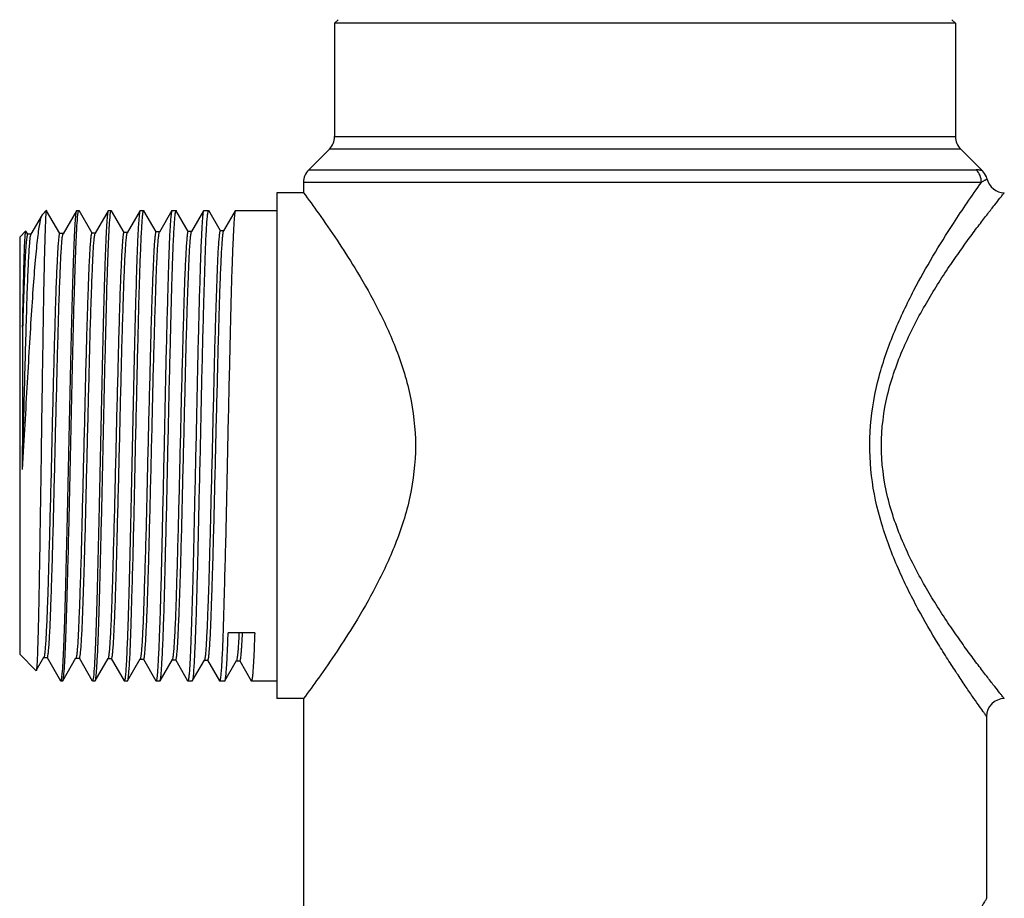
# Model space of a CAD drawing. Units: inches. Extents: x 0 to 11, y 0 to 8.5.
# Drawn here: x 6.5 to 7.3, y 3 to 3.8 of the extents above; entities that cross this region are included whole.
import ezdxf

# ---------------------------------------------------------------- set-up
doc = ezdxf.new("R2010")
doc.units = ezdxf.units.IN
doc.header["$LTSCALE"] = 0.605
doc.header["$MEASUREMENT"] = 0
doc.layers.get('0').update_dxf_attribs({"linetype": 'CONTINUOUS'})

msp = doc.modelspace()

# ---------------------------------------------------------------- linework, layer by layer
at = {"color": 7, "linetype": 'Continuous'}
for p, q in [((6.77004, 3.76029), (6.77299, 3.76324)), ((7.28677, 3.76029), (7.28382, 3.76324)), ((7.28677, 3.76029), (6.77004, 3.76029)), ((6.77004, 3.76029), (6.77004, 3.66601)), ((7.28677, 3.76029), (7.28677, 3.66601)), ((6.77004, 3.66601), (7.28676, 3.66601)), ((6.76571, 3.65557), (6.74853, 3.63838)), ((7.2911, 3.65557), (6.76571, 3.65557)), ((7.2911, 3.65557), (7.30911, 3.63755)), ((6.74854, 3.63838), (7.304, 3.63838)), ((6.7442, 3.62794), (6.7442, 3.61929)), ((7.30826, 3.62794), (6.74422, 3.62794)), ((6.7442, 3.61929), (6.72206, 3.61929)), ((6.72206, 3.61929), (6.72206, 3.19853)), ((6.52677, 3.60103), (6.51737, 3.58475)), ((6.52677, 3.60103), (6.52716, 3.60156)), ((6.52716, 3.60156), (6.53013, 3.60453)), ((6.53019, 3.60453), (6.53038, 3.60437)), ((6.54139, 3.58535), (6.53039, 3.60437)), ((6.5552, 3.60437), (6.54408, 3.58515)), ((6.55516, 3.60437), (6.5548, 3.60302)), ((6.55534, 3.60453), (6.55516, 3.60437)), ((6.55534, 3.60453), (6.55725, 3.60453)), ((6.55644, 3.60109), (6.55699, 3.60414)), ((6.55699, 3.60414), (6.55725, 3.60453)), ((6.56824, 3.58561), (6.55737, 3.60441)), ((6.58169, 3.60439), (6.57081, 3.58558)), ((6.58164, 3.60439), (6.58129, 3.60304)), ((6.5818, 3.60453), (6.58164, 3.60439)), ((6.5818, 3.60453), (6.58423, 3.60453)), ((6.58341, 3.60125), (6.58387, 3.60391)), ((6.58391, 3.60404), (6.58423, 3.60453)), ((6.58423, 3.60453), (6.58441, 3.60437)), ((6.59495, 3.5861), (6.58439, 3.60437)), ((6.60814, 3.60441), (6.59755, 3.58609)), ((6.60811, 3.60441), (6.60777, 3.60308)), ((6.60824, 3.60453), (6.60811, 3.60441)), ((6.60824, 3.60453), (6.61122, 3.60453)), ((6.61122, 3.60453), (6.61141, 3.60436)), ((6.62156, 3.58673), (6.61137, 3.60436)), ((6.63461, 3.60441), (6.62427, 3.58654)), ((6.63457, 3.60441), (6.63423, 3.60309)), ((6.6347, 3.60453), (6.63457, 3.60441)), ((6.6347, 3.60453), (6.63821, 3.60453)), ((6.63821, 3.60453), (6.63835, 3.60439)), ((6.64827, 3.58715), (6.6383, 3.60439)), ((6.66105, 3.60438), (6.65098, 3.58695)), ((6.66099, 3.60438), (6.66064, 3.60302)), ((6.66116, 3.60453), (6.66099, 3.60438)), ((6.66116, 3.60453), (6.66521, 3.60453)), ((6.67509, 3.58753), (6.66534, 3.60441)), ((6.68743, 3.60438), (6.6777, 3.58754)), ((6.68742, 3.60438), (6.68706, 3.60301)), ((6.6876, 3.60453), (6.68743, 3.60438)), ((6.6876, 3.60453), (6.72206, 3.60453)), ((6.50798, 3.58238), (6.5131, 3.5875)), ((6.50798, 3.58238), (6.50798, 3.23544)), ((6.51281, 3.58618), (6.5131, 3.5875)), ((6.51465, 3.58494), (6.5132, 3.58746)), ((6.51754, 3.5849), (6.51459, 3.5849)), ((6.54426, 3.5853), (6.54131, 3.5853)), ((6.57099, 3.58574), (6.56809, 3.58574)), ((6.59773, 3.58625), (6.59478, 3.58625)), ((6.59758, 3.58615), (6.59759, 3.58616)), ((6.62445, 3.58669), (6.6215, 3.58669)), ((6.62427, 3.58652), (6.62432, 3.58662)), ((6.65116, 3.58711), (6.6482, 3.58711)), ((6.67787, 3.58768), (6.67492, 3.58768)), ((6.67763, 3.58739), (6.6777, 3.58754)), ((6.51042, 3.5074), (6.51038, 3.40891)), ((6.51038, 3.38922), (6.51038, 3.40891)), ((6.51038, 3.38922), (6.51151, 3.40891)), ((6.70357, 3.25314), (6.68149, 3.25314)), ((6.50798, 3.23544), (6.52165, 3.22176)), ((6.52177, 3.22181), (6.52817, 3.23289)), ((6.528, 3.23275), (6.53092, 3.23275)), ((6.5282, 3.23296), (6.52814, 3.23284)), ((6.53085, 3.23271), (6.54201, 3.21341)), ((6.54386, 3.21343), (6.5548, 3.23236)), ((6.55464, 3.23222), (6.55764, 3.23222)), ((6.55486, 3.23247), (6.55481, 3.23238)), ((6.55746, 3.23237), (6.56842, 3.21341)), ((6.57091, 3.21343), (6.5816, 3.23193)), ((6.5814, 3.23176), (6.58434, 3.23176)), ((6.58417, 3.23191), (6.59485, 3.21344)), ((6.59781, 3.21342), (6.60829, 3.23155)), ((6.60812, 3.2314), (6.61107, 3.2314)), ((6.60831, 3.2316), (6.60824, 3.23145)), ((6.611, 3.23136), (6.62136, 3.21345)), ((6.62487, 3.21341), (6.63501, 3.23097)), ((6.63484, 3.23082), (6.63779, 3.23082)), ((6.63762, 3.23096), (6.64775, 3.21343)), ((6.65187, 3.21346), (6.66176, 3.23056)), ((6.66158, 3.23041), (6.66454, 3.23041)), ((6.66436, 3.23056), (6.67428, 3.2134)), ((6.67879, 3.21344), (6.68847, 3.23018)), ((6.68829, 3.23002), (6.69124, 3.23002)), ((6.69118, 3.22999), (6.70075, 3.21343)), ((6.52177, 3.22181), (6.52165, 3.22176)), ((6.54211, 3.21329), (6.54198, 3.21341)), ((6.54236, 3.21366), (6.54211, 3.21329)), ((6.54211, 3.21329), (6.54374, 3.21329)), ((6.54288, 3.21666), (6.54236, 3.21366)), ((6.54374, 3.21329), (6.5439, 3.21343)), ((6.5439, 3.21343), (6.54399, 3.21365)), ((6.54399, 3.21365), (6.54425, 3.21475)), ((6.56883, 3.21372), (6.56855, 3.21329)), ((6.56855, 3.21329), (6.57075, 3.21329)), ((6.56935, 3.21663), (6.56887, 3.21385)), ((6.57075, 3.21329), (6.57091, 3.21343)), ((6.57091, 3.21343), (6.57126, 3.21473)), ((6.59501, 3.21329), (6.59484, 3.21344)), ((6.59501, 3.21329), (6.59772, 3.21329)), ((6.59772, 3.21329), (6.59786, 3.21342)), ((6.59787, 3.21342), (6.59821, 3.21473)), ((6.62148, 3.21329), (6.62131, 3.21345)), ((6.62148, 3.21329), (6.62473, 3.21329)), ((6.62473, 3.21329), (6.62487, 3.21341)), ((6.62487, 3.21341), (6.62521, 3.2147)), ((6.64791, 3.21329), (6.64776, 3.21343)), ((6.64791, 3.21329), (6.65171, 3.21329)), ((6.65171, 3.21329), (6.6519, 3.21346)), ((6.6519, 3.21346), (6.65227, 3.21482)), ((6.67437, 3.21329), (6.67869, 3.21329)), ((6.67869, 3.21329), (6.67884, 3.21344)), ((6.70084, 3.21329), (6.70069, 3.21343)), ((6.70084, 3.21329), (6.72206, 3.21329)), ((6.7442, 3.19853), (6.72206, 3.19853)), ((6.7442, 3.19853), (6.7442, 2.6781)), ((7.31261, 3.18376), (7.31261, 3.03243))]:
    msp.add_line(p, q, dxfattribs=at)
for centre, radius, start, end in [((6.75527, 3.66601), 0.01476, 315, 360), ((7.30153, 3.66601), 0.01476, 180, 225), ((6.75897, 3.62794), 0.01476, 135, 180), ((7.32737, 3.63406), 0.01476, 193.59966, 269.99667), ((6.58772, 3.60279), 0.00401, 161.75107, 163.79215), ((6.54495, 3.5847), 0.000977, 149.99426, 151.53757), ((6.65189, 3.58655), 0.000994, 150.01472, 152.17575), ((6.66088, 3.23102), 0.000995, 330.01261, 332.1618), ((6.56516, 3.21493), 0.00386, 341.82397, 343.82518), ((7.32737, 3.18376), 0.01476, 90.00327, 180.00048)]:
    msp.add_arc(centre, radius, start, end, dxfattribs=at)
for points, knots in [([(7.30911, 3.63755), (7.30909, 3.63758), (7.30893, 3.63759), (7.30867, 3.63771), (7.3082, 3.63782), (7.30759, 3.63798), (7.30684, 3.63813), (7.30563, 3.63832), (7.30467, 3.63838), (7.304, 3.63838)], [0, 0, 0, 0, 0.020354, 0.078522, 0.17139, 0.294895, 0.443924, 0.613644, 1, 1, 1, 1]), ([(7.30826, 3.62794), (7.30826, 3.62986), (7.30751, 3.63373), (7.30534, 3.63702), (7.304, 3.63838)], [0, 0, 0, 0, 0.501032, 1, 1, 1, 1]), ([(7.30826, 3.62794), (7.30889, 3.62838), (7.3098, 3.62896), (7.31097, 3.62961), (7.31166, 3.62998), (7.31222, 3.63023), (7.31262, 3.63044), (7.31288, 3.6305), (7.31299, 3.63059), (7.31302, 3.63059)], [0, 0, 0, 0, 0.421977, 0.593355, 0.736457, 0.849832, 0.932322, 0.982783, 1, 1, 1, 1]), ([(7.31302, 3.63059), (7.31287, 3.63123), (7.31205, 3.63379), (7.31054, 3.63613), (7.30911, 3.63755)], [0, 0, 0, 0, 0.247019, 1, 1, 1, 1]), ([(7.31261, 3.18376), (7.31255, 3.18386), (7.31227, 3.18421), (7.31172, 3.18503), (7.31075, 3.18636), (7.30876, 3.18917), (7.30542, 3.19389), (7.30052, 3.20092), (7.29454, 3.20965), (7.28768, 3.21992), (7.28012, 3.23155), (7.26902, 3.24933), (7.25464, 3.27414), (7.23828, 3.30707), (7.22432, 3.34383), (7.21552, 3.38393), (7.21466, 3.42571), (7.22208, 3.46633), (7.23526, 3.5038), (7.25567, 3.5466), (7.28042, 3.58759), (7.30032, 3.61672), (7.30826, 3.62794)], [0, 0, 0, 0, 0.000681, 0.002712, 0.006073, 0.010737, 0.023786, 0.04143, 0.06317, 0.088494, 0.116918, 0.148004, 0.216697, 0.29217, 0.372659, 0.45659, 0.541974, 0.62637, 0.707666, 0.784253, 0.915957, 1, 1, 1, 1]), ([(6.7442, 3.61929), (6.74838, 3.61364), (6.7632, 3.59326), (6.78383, 3.56259), (6.80517, 3.52545), (6.82154, 3.49059), (6.83407, 3.45136), (6.83899, 3.40891), (6.83407, 3.36646), (6.82154, 3.32723), (6.80517, 3.29237), (6.78383, 3.25522), (6.7632, 3.22456), (6.74838, 3.20418), (6.7442, 3.19853)], [0, 0, 0, 0, 0.045138, 0.161608, 0.236913, 0.319815, 0.408275, 0.5, 0.591724, 0.680185, 0.763087, 0.838392, 0.954862, 1, 1, 1, 1]), ([(7.32737, 3.19853), (7.32728, 3.19861), (7.327, 3.19901), (7.32629, 3.19985), (7.32518, 3.20126), (7.32281, 3.2042), (7.31889, 3.20915), (7.31314, 3.21651), (7.30615, 3.22563), (7.29817, 3.23634), (7.28943, 3.24847), (7.27669, 3.26698), (7.26042, 3.29285), (7.24253, 3.32749), (7.22874, 3.3665), (7.22326, 3.40891), (7.22873, 3.45132), (7.24253, 3.49032), (7.26042, 3.52496), (7.27669, 3.55084), (7.28943, 3.56935), (7.29817, 3.58148), (7.30615, 3.59219), (7.31314, 3.60131), (7.31889, 3.60867), (7.32281, 3.61362), (7.32518, 3.61656), (7.32629, 3.61797), (7.327, 3.61881), (7.32728, 3.61921), (7.32737, 3.61929)], [0, 0, 0, 0, 0.000778, 0.003081, 0.006878, 0.012134, 0.026838, 0.04665, 0.070969, 0.099195, 0.130751, 0.165141, 0.24071, 0.323117, 0.410249, 0.499996, 0.589745, 0.676877, 0.759286, 0.834856, 0.869247, 0.900803, 0.929029, 0.953349, 0.973161, 0.987866, 0.993122, 0.996919, 0.999222, 1, 1, 1, 1]), ([(6.51151, 3.40891), (6.51217, 3.42068), (6.51346, 3.4439), (6.51539, 3.47779), (6.51728, 3.50942), (6.51914, 3.53761), (6.52075, 3.55849), (6.52207, 3.57273), (6.52299, 3.58135), (6.52391, 3.58849), (6.52479, 3.5941), (6.52567, 3.59812), (6.52634, 3.60028), (6.52677, 3.60103)], [0, 0, 0, 0, 0.183343, 0.361552, 0.527833, 0.676038, 0.800981, 0.853367, 0.89843, 0.935811, 0.965258, 0.986627, 1, 1, 1, 1]), ([(6.5297, 3.60112), (6.52949, 3.59808), (6.52918, 3.59016), (6.52871, 3.57569), (6.52823, 3.55624), (6.52778, 3.5324), (6.52735, 3.50488), (6.52686, 3.4745), (6.52636, 3.44219), (6.52607, 3.42011), (6.52592, 3.40891)], [0, 0, 0, 0, 0.047577, 0.123639, 0.225912, 0.351162, 0.495732, 0.655417, 0.825249, 1, 1, 1, 1]), ([(6.53017, 3.60457), (6.53009, 3.60449), (6.53003, 3.60413), (6.5299, 3.60347), (6.5298, 3.60241), (6.52974, 3.6016), (6.5297, 3.60112)], [0, 0, 0, 0, 0.095101, 0.29217, 0.593656, 1, 1, 1, 1]), ([(6.5548, 3.60302), (6.55463, 3.60206), (6.55437, 3.59962), (6.55402, 3.59523), (6.55368, 3.58938), (6.55317, 3.57882), (6.55253, 3.5624), (6.55176, 3.53924), (6.55105, 3.51201), (6.55012, 3.47011), (6.54878, 3.41468), (6.54754, 3.34936), (6.5462, 3.29819), (6.54521, 3.26297), (6.54455, 3.24285), (6.5438, 3.22793), (6.54325, 3.21977), (6.54288, 3.21666)], [0, 0, 0, 0, 0.007572, 0.018993, 0.034182, 0.05303, 0.101082, 0.161658, 0.232869, 0.312493, 0.486852, 0.66314, 0.81952, 0.884025, 0.936622, 0.975683, 1, 1, 1, 1]), ([(6.54425, 3.21475), (6.54442, 3.2157), (6.5447, 3.21811), (6.54509, 3.22246), (6.54547, 3.22828), (6.54599, 3.2388), (6.54659, 3.25517), (6.54735, 3.27828), (6.54813, 3.30547), (6.54912, 3.34733), (6.55008, 3.39154), (6.55113, 3.43671), (6.55203, 3.47961), (6.553, 3.51931), (6.5541, 3.5546), (6.55477, 3.57477), (6.55549, 3.58976), (6.55605, 3.59795), (6.55644, 3.60109)], [0, 0, 0, 0, 0.007482, 0.018819, 0.033925, 0.05269, 0.100586, 0.161028, 0.232132, 0.311678, 0.485981, 0.575292, 0.662335, 0.818902, 0.883539, 0.936286, 0.975507, 1, 1, 1, 1]), ([(6.58129, 3.60304), (6.58112, 3.60208), (6.58085, 3.59965), (6.58046, 3.59527), (6.5801, 3.58943), (6.5796, 3.57887), (6.579, 3.56246), (6.57825, 3.53929), (6.57748, 3.51205), (6.57652, 3.47013), (6.57559, 3.42589), (6.57454, 3.38069), (6.57366, 3.33781), (6.57273, 3.29813), (6.57162, 3.2629), (6.57097, 3.24279), (6.57028, 3.22788), (6.56973, 3.21974), (6.56935, 3.21663)], [0, 0, 0, 0, 0.007544, 0.018946, 0.034117, 0.052948, 0.100978, 0.161553, 0.23278, 0.312432, 0.486865, 0.576197, 0.663226, 0.81964, 0.884144, 0.93672, 0.975739, 1, 1, 1, 1]), ([(6.57126, 3.21473), (6.57142, 3.21568), (6.57169, 3.21808), (6.57204, 3.22244), (6.5724, 3.22825), (6.57297, 3.23879), (6.57365, 3.25519), (6.57436, 3.27836), (6.57506, 3.30561), (6.57585, 3.33611), (6.57663, 3.36889), (6.57733, 3.40292), (6.57806, 3.43714), (6.57885, 3.47047), (6.57962, 3.50188), (6.58031, 3.53037), (6.58105, 3.55505), (6.58182, 3.57516), (6.58255, 3.59004), (6.58304, 3.59817), (6.58341, 3.60125)], [0, 0, 0, 0, 0.007452, 0.018772, 0.033879, 0.052663, 0.100634, 0.161186, 0.232429, 0.312134, 0.397802, 0.486746, 0.576178, 0.6633, 0.745382, 0.819852, 0.884372, 0.936926, 0.97587, 1, 1, 1, 1]), ([(6.60777, 3.60308), (6.60761, 3.60212), (6.60733, 3.59971), (6.60675, 3.59293), (6.6061, 3.58091), (6.60542, 3.56253), (6.60474, 3.53934), (6.60397, 3.51205), (6.60291, 3.47006), (6.60185, 3.41449), (6.60051, 3.35864), (6.59958, 3.31571), (6.59887, 3.28723), (6.5981, 3.26258), (6.59736, 3.24251), (6.5967, 3.22767), (6.5962, 3.21958), (6.59582, 3.2165)], [0, 0, 0, 0, 0.007482, 0.018837, 0.052793, 0.100827, 0.16145, 0.232767, 0.312538, 0.487236, 0.663809, 0.745865, 0.82028, 0.884725, 0.937182, 0.976005, 1, 1, 1, 1]), ([(6.59821, 3.21473), (6.59838, 3.21576), (6.59868, 3.21839), (6.59911, 3.22317), (6.59952, 3.22961), (6.60009, 3.24132), (6.60072, 3.25954), (6.60149, 3.28522), (6.60235, 3.31529), (6.60315, 3.34869), (6.60388, 3.38423), (6.60467, 3.42064), (6.60555, 3.45664), (6.60633, 3.49094), (6.60695, 3.5179), (6.6075, 3.53772), (6.60792, 3.55095), (6.60835, 3.56291), (6.60877, 3.57351), (6.60917, 3.58263), (6.60955, 3.59022), (6.60987, 3.59554), (6.61014, 3.59897), (6.61033, 3.60092), (6.61053, 3.60243), (6.61075, 3.60355), (6.61091, 3.60417), (6.61112, 3.60453), (6.61122, 3.60453)], [0, 0, 0, 0, 0.008003, 0.020349, 0.03693, 0.057604, 0.110473, 0.177098, 0.255119, 0.341762, 0.433951, 0.528407, 0.621783, 0.710766, 0.792196, 0.82916, 0.86318, 0.89395, 0.921202, 0.944688, 0.964203, 0.979574, 0.985665, 0.990678, 0.994603, 0.99744, 0.999206, 1, 1, 1, 1]), ([(6.63423, 3.60309), (6.63406, 3.60206), (6.63377, 3.59942), (6.63336, 3.59464), (6.63295, 3.5882), (6.63236, 3.57649), (6.63174, 3.55826), (6.63102, 3.53258), (6.63019, 3.50251), (6.62936, 3.46912), (6.62865, 3.43358), (6.6279, 3.39717), (6.62706, 3.36117), (6.62625, 3.32687), (6.62564, 3.29991), (6.62512, 3.2801), (6.62472, 3.26687), (6.62431, 3.2549), (6.62389, 3.24431), (6.62348, 3.23518), (6.6231, 3.2276), (6.62278, 3.22228), (6.62252, 3.21885), (6.62233, 3.2169), (6.62215, 3.21539), (6.62194, 3.21427), (6.62178, 3.21366), (6.62158, 3.21329), (6.62148, 3.21329)], [0, 0, 0, 0, 0.008005, 0.020354, 0.036941, 0.057622, 0.110499, 0.177131, 0.255156, 0.3418, 0.433987, 0.528444, 0.621823, 0.710805, 0.792232, 0.829195, 0.863214, 0.893982, 0.921232, 0.944718, 0.964235, 0.979604, 0.985694, 0.990704, 0.994627, 0.997461, 0.999221, 1, 1, 1, 1]), ([(6.62521, 3.2147), (6.62539, 3.21572), (6.62567, 3.21834), (6.62605, 3.22311), (6.62645, 3.22953), (6.62707, 3.24122), (6.62778, 3.25943), (6.6285, 3.28509), (6.62926, 3.31516), (6.63012, 3.34856), (6.63095, 3.3841), (6.63167, 3.42053), (6.63245, 3.45654), (6.63332, 3.49086), (6.63401, 3.51784), (6.63453, 3.53767), (6.6349, 3.55091), (6.63529, 3.56288), (6.6357, 3.57348), (6.63613, 3.58262), (6.63656, 3.5902), (6.6369, 3.59553), (6.63718, 3.59896), (6.63737, 3.60092), (6.63756, 3.60242), (6.63777, 3.60355), (6.63792, 3.60415), (6.63811, 3.60453), (6.63821, 3.60453)], [0, 0, 0, 0, 0.007948, 0.020241, 0.03678, 0.057421, 0.110238, 0.176827, 0.254828, 0.34147, 0.433673, 0.528162, 0.621583, 0.710616, 0.792097, 0.829084, 0.863125, 0.893915, 0.921185, 0.944691, 0.964227, 0.979614, 0.985711, 0.990728, 0.994654, 0.997489, 0.999243, 1, 1, 1, 1]), ([(6.66064, 3.60302), (6.66046, 3.60198), (6.66016, 3.59932), (6.65977, 3.5945), (6.65939, 3.58802), (6.65887, 3.57627), (6.65823, 3.55801), (6.6574, 3.5323), (6.65659, 3.50222), (6.65588, 3.46882), (6.65513, 3.4333), (6.65428, 3.39692), (6.65348, 3.36096), (6.65277, 3.3267), (6.65212, 3.29978), (6.65154, 3.27999), (6.65111, 3.26678), (6.65071, 3.25484), (6.65033, 3.24426), (6.64997, 3.23515), (6.64961, 3.22758), (6.64927, 3.22226), (6.64899, 3.21884), (6.64878, 3.21689), (6.64859, 3.21539), (6.64837, 3.21427), (6.64821, 3.21366), (6.64801, 3.21329), (6.64791, 3.21329)], [0, 0, 0, 0, 0.008119, 0.020569, 0.037243, 0.058003, 0.111014, 0.177737, 0.255805, 0.342453, 0.434611, 0.529008, 0.622303, 0.711188, 0.792517, 0.829433, 0.863406, 0.894132, 0.921342, 0.94479, 0.964275, 0.979624, 0.985708, 0.990715, 0.994634, 0.997466, 0.999223, 1, 1, 1, 1]), ([(6.65227, 3.21482), (6.65245, 3.21586), (6.65273, 3.21854), (6.65309, 3.22338), (6.65346, 3.22987), (6.65402, 3.24164), (6.65474, 3.25991), (6.65558, 3.28563), (6.65631, 3.31572), (6.65706, 3.34912), (6.65791, 3.38463), (6.65875, 3.421), (6.65948, 3.45694), (6.66024, 3.49118), (6.66098, 3.5181), (6.66155, 3.53787), (6.66196, 3.55107), (6.66233, 3.56301), (6.6627, 3.57358), (6.66309, 3.58269), (6.66349, 3.59025), (6.66385, 3.59556), (6.66416, 3.59898), (6.66437, 3.60093), (6.66457, 3.60243), (6.66478, 3.60355), (6.66494, 3.60415), (6.66512, 3.60453), (6.66521, 3.60453)], [0, 0, 0, 0, 0.008161, 0.020647, 0.037358, 0.058152, 0.111222, 0.177981, 0.256068, 0.342719, 0.434865, 0.529239, 0.622506, 0.711359, 0.792651, 0.829547, 0.863501, 0.894209, 0.921404, 0.944841, 0.96432, 0.979667, 0.985751, 0.990758, 0.994677, 0.997506, 0.999255, 1, 1, 1, 1]), ([(6.68706, 3.60301), (6.68689, 3.60196), (6.68662, 3.59929), (6.68627, 3.59445), (6.6859, 3.58797), (6.68534, 3.57621), (6.6846, 3.55794), (6.68383, 3.53222), (6.68312, 3.50213), (6.68235, 3.46874), (6.6815, 3.43322), (6.68072, 3.39685), (6.68001, 3.3609), (6.67923, 3.32665), (6.6785, 3.29974), (6.67795, 3.27996), (6.67758, 3.26676), (6.67721, 3.25482), (6.67684, 3.24425), (6.67645, 3.23514), (6.67605, 3.22757), (6.67569, 3.22226), (6.67539, 3.21884), (6.67518, 3.21689), (6.67499, 3.21539), (6.67479, 3.21427), (6.67464, 3.21367), (6.67447, 3.21329), (6.67437, 3.21329)], [0, 0, 0, 0, 0.008145, 0.020619, 0.03732, 0.058107, 0.111165, 0.177915, 0.256, 0.342653, 0.434805, 0.52919, 0.62247, 0.711337, 0.792641, 0.829543, 0.863503, 0.894216, 0.921416, 0.944859, 0.964343, 0.979692, 0.985776, 0.990782, 0.994699, 0.997525, 0.999268, 1, 1, 1, 1]), ([(6.51458, 3.58491), (6.51453, 3.58491), (6.51441, 3.58479), (6.51423, 3.58434), (6.51401, 3.58335), (6.51375, 3.58171), (6.51349, 3.57941), (6.51323, 3.57649), (6.51297, 3.57294), (6.51271, 3.56879), (6.51236, 3.56209), (6.51194, 3.55233), (6.51145, 3.53905), (6.51092, 3.52384), (6.51057, 3.51307), (6.51041, 3.5074)], [0, 0, 0, 0, 0.001993, 0.005658, 0.018977, 0.040511, 0.07024, 0.108058, 0.153815, 0.207353, 0.268487, 0.412646, 0.58435, 0.781173, 1, 1, 1, 1]), ([(6.51042, 3.5074), (6.5106, 3.51729), (6.51098, 3.53508), (6.51146, 3.55594), (6.51186, 3.56937), (6.51214, 3.57671), (6.51244, 3.58211), (6.51266, 3.58505), (6.51281, 3.58618)], [0, 0, 0, 0, 0.376642, 0.677064, 0.794314, 0.887887, 0.95673, 1, 1, 1, 1]), ([(6.51042, 3.38922), (6.51071, 3.40122), (6.51124, 3.42501), (6.51213, 3.45985), (6.51302, 3.49256), (6.51372, 3.51786), (6.51429, 3.53601), (6.51473, 3.54771), (6.51518, 3.55795), (6.51562, 3.56662), (6.51605, 3.57364), (6.51641, 3.57843), (6.51671, 3.58137), (6.5169, 3.58292), (6.5171, 3.58399), (6.51726, 3.58457), (6.51737, 3.58475)], [0, 0, 0, 0, 0.184069, 0.364652, 0.534174, 0.685623, 0.752527, 0.812541, 0.86506, 0.909568, 0.945638, 0.972892, 0.983125, 0.991054, 0.996668, 1, 1, 1, 1]), ([(6.54127, 3.58536), (6.54117, 3.58535), (6.54098, 3.585), (6.54082, 3.58439), (6.54062, 3.58332), (6.54043, 3.58189), (6.54024, 3.58004), (6.53996, 3.57681), (6.53963, 3.57179), (6.53922, 3.56464), (6.5388, 3.55605), (6.53838, 3.54609), (6.53797, 3.53487), (6.53757, 3.52249), (6.53704, 3.50398), (6.53636, 3.47887), (6.53551, 3.44703), (6.53472, 3.41379), (6.53397, 3.38036), (6.53311, 3.348), (6.53229, 3.31789), (6.53164, 3.29473), (6.53109, 3.27815), (6.53067, 3.26747), (6.53025, 3.2581), (6.52983, 3.25013), (6.52944, 3.24363), (6.52906, 3.23866), (6.52874, 3.23549), (6.52844, 3.23377), (6.52829, 3.23317), (6.5282, 3.23296)], [0, 0, 0, 0, 0.000877, 0.002768, 0.005768, 0.009892, 0.01514, 0.021506, 0.037545, 0.057894, 0.082358, 0.110688, 0.14261, 0.177832, 0.216036, 0.300002, 0.391407, 0.486832, 0.582771, 0.675657, 0.762073, 0.838856, 0.872709, 0.903092, 0.929737, 0.952417, 0.97093, 0.98511, 0.994819, 0.997974, 1, 1, 1, 1]), ([(6.53095, 3.23269), (6.53105, 3.2327), (6.53122, 3.23306), (6.53138, 3.23365), (6.53157, 3.23473), (6.53176, 3.23617), (6.53197, 3.23804), (6.53227, 3.24131), (6.53264, 3.24637), (6.53306, 3.25357), (6.53346, 3.26222), (6.53386, 3.27223), (6.53424, 3.28351), (6.53463, 3.29597), (6.53521, 3.31458), (6.53594, 3.33982), (6.53673, 3.3718), (6.53748, 3.40516), (6.53833, 3.43867), (6.53917, 3.47107), (6.53993, 3.50116), (6.5406, 3.52428), (6.5412, 3.54078), (6.54162, 3.55138), (6.54203, 3.56066), (6.54242, 3.56854), (6.5428, 3.57493), (6.54313, 3.5793), (6.54343, 3.582), (6.54363, 3.58342), (6.54383, 3.58444), (6.54399, 3.58498), (6.54409, 3.58517)], [0, 0, 0, 0, 0.000837, 0.002712, 0.00572, 0.009876, 0.015179, 0.021617, 0.037826, 0.058327, 0.082926, 0.111393, 0.143478, 0.178898, 0.217338, 0.301761, 0.393536, 0.489277, 0.58543, 0.678411, 0.764796, 0.841329, 0.874976, 0.905136, 0.93154, 0.95395, 0.972152, 0.985965, 0.99118, 0.995253, 0.998186, 1, 1, 1, 1]), ([(6.56803, 3.58584), (6.56794, 3.58584), (6.56774, 3.5855), (6.5676, 3.58492), (6.56739, 3.58387), (6.56719, 3.58245), (6.56698, 3.5806), (6.56668, 3.57736), (6.56631, 3.57233), (6.56591, 3.56518), (6.56552, 3.55658), (6.56514, 3.5466), (6.56474, 3.53534), (6.56432, 3.5229), (6.56373, 3.50431), (6.56303, 3.47907), (6.56228, 3.44707), (6.56147, 3.41366), (6.56061, 3.38007), (6.55983, 3.34755), (6.55907, 3.31732), (6.55834, 3.29409), (6.55776, 3.27747), (6.55735, 3.26677), (6.55697, 3.25739), (6.55658, 3.24943), (6.55619, 3.24295), (6.55578, 3.23803), (6.55542, 3.23492), (6.55511, 3.23325), (6.55495, 3.23268), (6.55486, 3.23247)], [0, 0, 0, 0, 0.000787, 0.002602, 0.005552, 0.009648, 0.014883, 0.021243, 0.037273, 0.057585, 0.081995, 0.110288, 0.142223, 0.177516, 0.215823, 0.299983, 0.391569, 0.487219, 0.583366, 0.676447, 0.762998, 0.839752, 0.873569, 0.903929, 0.930547, 0.953164, 0.971549, 0.985535, 0.995027, 0.998074, 1, 1, 1, 1]), ([(6.55764, 3.23221), (6.55774, 3.23221), (6.55792, 3.23257), (6.55809, 3.23317), (6.5583, 3.23425), (6.5585, 3.23569), (6.55872, 3.23755), (6.55902, 3.24082), (6.55938, 3.24587), (6.55977, 3.25305), (6.56016, 3.26168), (6.56054, 3.27168), (6.56094, 3.28297), (6.56137, 3.29543), (6.56196, 3.31405), (6.56265, 3.33929), (6.5634, 3.3713), (6.56422, 3.40469), (6.56508, 3.43826), (6.56585, 3.47073), (6.5666, 3.50092), (6.56735, 3.52411), (6.56793, 3.54069), (6.56833, 3.55137), (6.56872, 3.56072), (6.5691, 3.56867), (6.56948, 3.57513), (6.56989, 3.58004), (6.57025, 3.58314), (6.57057, 3.58481), (6.57072, 3.58538), (6.57082, 3.58558)], [0, 0, 0, 0, 0.000841, 0.002726, 0.005744, 0.009901, 0.015191, 0.0216, 0.037717, 0.058107, 0.08259, 0.110958, 0.14297, 0.178329, 0.216682, 0.300889, 0.392477, 0.488088, 0.584152, 0.67712, 0.763536, 0.840141, 0.873885, 0.904174, 0.93073, 0.953294, 0.97164, 0.985589, 0.995048, 0.998083, 1, 1, 1, 1]), ([(6.57082, 3.58558), (6.57083, 3.5856), (6.57084, 3.58562), (6.57085, 3.58565), (6.57086, 3.58566)], [0, 0, 0, 0, 0.520627, 1, 1, 1, 1]), ([(6.59475, 3.5863), (6.59465, 3.5863), (6.59444, 3.58598), (6.59429, 3.5854), (6.59407, 3.58436), (6.59379, 3.58222), (6.59345, 3.5785), (6.59308, 3.57288), (6.59268, 3.56571), (6.59227, 3.55708), (6.59184, 3.54706), (6.59142, 3.53575), (6.59102, 3.52326), (6.59048, 3.50458), (6.58982, 3.47922), (6.58896, 3.44706), (6.58814, 3.41348), (6.58739, 3.37973), (6.58656, 3.34708), (6.58572, 3.31673), (6.58505, 3.29342), (6.58451, 3.27676), (6.5841, 3.26605), (6.58368, 3.25668), (6.58326, 3.24875), (6.58285, 3.2423), (6.58251, 3.2379), (6.58222, 3.23517), (6.58203, 3.23372), (6.58185, 3.23269), (6.5817, 3.23213), (6.5816, 3.23194)], [0, 0, 0, 0, 0.000802, 0.002594, 0.005503, 0.009546, 0.02102, 0.036951, 0.057221, 0.081663, 0.110025, 0.142027, 0.177362, 0.215707, 0.300009, 0.391828, 0.487691, 0.584034, 0.677249, 0.763857, 0.840672, 0.874486, 0.904779, 0.931274, 0.953742, 0.97199, 0.985853, 0.991101, 0.995209, 0.998171, 1, 1, 1, 1]), ([(6.58435, 3.23175), (6.58445, 3.23174), (6.58467, 3.23207), (6.58482, 3.23266), (6.58504, 3.23371), (6.58524, 3.23514), (6.58544, 3.23698), (6.58573, 3.24023), (6.58607, 3.24528), (6.58645, 3.25248), (6.58685, 3.26116), (6.58727, 3.27123), (6.5877, 3.2826), (6.58812, 3.29516), (6.58869, 3.31392), (6.58933, 3.33937), (6.59014, 3.37163), (6.59101, 3.4053), (6.5918, 3.4391), (6.59255, 3.47178), (6.5934, 3.5021), (6.59412, 3.52536), (6.59467, 3.54196), (6.59506, 3.55262), (6.59544, 3.56192), (6.59586, 3.56978), (6.59628, 3.57612), (6.59665, 3.58044), (6.59695, 3.58309), (6.59715, 3.58448), (6.59734, 3.58545), (6.59748, 3.58597), (6.59758, 3.58615)], [0, 0, 0, 0, 0.000817, 0.00264, 0.005587, 0.009675, 0.014899, 0.021251, 0.037289, 0.057661, 0.082201, 0.110699, 0.142868, 0.178385, 0.21691, 0.301531, 0.393624, 0.489725, 0.586215, 0.679495, 0.766023, 0.8426, 0.876264, 0.906407, 0.932735, 0.954976, 0.972943, 0.986489, 0.991574, 0.995519, 0.998323, 1, 1, 1, 1]), ([(6.62146, 3.58676), (6.62137, 3.58676), (6.62115, 3.58644), (6.621, 3.58587), (6.62078, 3.58483), (6.6205, 3.5827), (6.62016, 3.579), (6.61979, 3.57341), (6.61941, 3.56627), (6.61901, 3.55768), (6.61857, 3.54769), (6.61814, 3.53641), (6.61773, 3.52395), (6.61717, 3.50532), (6.61655, 3.48003), (6.61573, 3.44793), (6.61486, 3.41438), (6.61407, 3.38062), (6.61334, 3.34793), (6.6125, 3.3175), (6.61176, 3.29409), (6.61121, 3.27733), (6.61082, 3.26651), (6.61044, 3.25702), (6.61006, 3.24895), (6.60964, 3.24238), (6.60922, 3.23736), (6.60886, 3.23417), (6.60855, 3.23243), (6.6084, 3.23182), (6.60831, 3.2316)], [0, 0, 0, 0, 0.0008, 0.00258, 0.005468, 0.009481, 0.020872, 0.03669, 0.056817, 0.0811, 0.109304, 0.141143, 0.176304, 0.214461, 0.298353, 0.389784, 0.485339, 0.581457, 0.674593, 0.761239, 0.838205, 0.872176, 0.902709, 0.929509, 0.952307, 0.970876, 0.98507, 0.99479, 0.997957, 1, 1, 1, 1]), ([(6.61112, 3.2313), (6.61122, 3.2313), (6.61143, 3.23163), (6.61157, 3.23221), (6.61178, 3.23325), (6.61196, 3.23467), (6.61216, 3.2365), (6.61243, 3.23974), (6.61276, 3.24477), (6.61316, 3.25195), (6.61359, 3.2606), (6.61402, 3.27064), (6.61444, 3.28197), (6.61485, 3.29449), (6.61538, 3.31319), (6.61602, 3.33857), (6.61688, 3.37077), (6.61772, 3.40439), (6.61849, 3.43819), (6.61924, 3.47089), (6.62012, 3.50129), (6.62083, 3.52465), (6.62137, 3.54136), (6.62175, 3.55212), (6.62213, 3.56154), (6.62254, 3.56953), (6.62296, 3.57601), (6.62338, 3.58094), (6.62373, 3.58406), (6.62403, 3.58574), (6.62418, 3.58631), (6.62427, 3.58652)], [0, 0, 0, 0, 0.000804, 0.0026, 0.005511, 0.009553, 0.014726, 0.021024, 0.036954, 0.057231, 0.081675, 0.11003, 0.142011, 0.177315, 0.215617, 0.299809, 0.391515, 0.487265, 0.583499, 0.676643, 0.763186, 0.839969, 0.873808, 0.904177, 0.930773, 0.953329, 0.971649, 0.985593, 0.995056, 0.998091, 1, 1, 1, 1]), ([(6.64814, 3.58721), (6.64805, 3.58721), (6.64786, 3.58685), (6.64772, 3.58626), (6.64752, 3.58518), (6.64734, 3.58374), (6.64715, 3.58187), (6.64687, 3.57858), (6.6465, 3.57347), (6.64607, 3.5662), (6.64565, 3.55747), (6.64524, 3.54735), (6.64484, 3.53594), (6.64446, 3.52335), (6.64393, 3.50454), (6.64321, 3.47902), (6.64235, 3.44667), (6.64157, 3.41291), (6.64083, 3.37901), (6.63997, 3.34624), (6.63913, 3.3158), (6.63847, 3.29242), (6.63794, 3.27572), (6.63754, 3.265), (6.63711, 3.25564), (6.63668, 3.24771), (6.63626, 3.24128), (6.63592, 3.23689), (6.63563, 3.23418), (6.63544, 3.23275), (6.63526, 3.23173), (6.63512, 3.23118), (6.63502, 3.23099)], [0, 0, 0, 0, 0.000821, 0.00267, 0.005644, 0.00976, 0.015017, 0.021412, 0.037565, 0.058054, 0.082661, 0.111145, 0.14324, 0.178658, 0.217083, 0.301545, 0.393429, 0.48928, 0.585553, 0.678633, 0.765066, 0.84168, 0.875384, 0.90556, 0.931925, 0.954254, 0.972362, 0.986089, 0.991273, 0.99532, 0.998225, 1, 1, 1, 1]), ([(6.6378, 3.23081), (6.63789, 3.2308), (6.63811, 3.23114), (6.63826, 3.23173), (6.63849, 3.23279), (6.63869, 3.23422), (6.6389, 3.23608), (6.6392, 3.23934), (6.63954, 3.2444), (6.63992, 3.25161), (6.6403, 3.2603), (6.64069, 3.27038), (6.64112, 3.28176), (6.64155, 3.29434), (6.64214, 3.31313), (6.64282, 3.33863), (6.64355, 3.37096), (6.64441, 3.40471), (6.64526, 3.43862), (6.64603, 3.47143), (6.64678, 3.50191), (6.64752, 3.52531), (6.64812, 3.54203), (6.64853, 3.55278), (6.64892, 3.56219), (6.64929, 3.57018), (6.64967, 3.57665), (6.65007, 3.58155), (6.65042, 3.58464), (6.65075, 3.58627), (6.65091, 3.58682), (6.65101, 3.58701)], [0, 0, 0, 0, 0.000819, 0.00265, 0.005603, 0.009693, 0.014915, 0.02126, 0.03726, 0.057562, 0.081997, 0.110363, 0.142407, 0.177807, 0.216212, 0.300564, 0.392356, 0.488203, 0.584495, 0.677664, 0.764229, 0.840894, 0.874628, 0.904885, 0.931385, 0.953874, 0.972125, 0.98595, 0.995241, 0.99818, 1, 1, 1, 1]), ([(6.67491, 3.58771), (6.67481, 3.5877), (6.67463, 3.58733), (6.67447, 3.58672), (6.67426, 3.58562), (6.67406, 3.58415), (6.67384, 3.58226), (6.67353, 3.57894), (6.67317, 3.57382), (6.67277, 3.56654), (6.67238, 3.55779), (6.672, 3.54767), (6.67162, 3.53625), (6.6712, 3.52364), (6.67061, 3.5048), (6.66988, 3.47925), (6.66912, 3.44687), (6.66837, 3.41309), (6.66749, 3.37916), (6.66666, 3.34633), (6.66591, 3.31583), (6.66525, 3.29239), (6.66465, 3.27566), (6.66421, 3.26491), (6.6638, 3.25549), (6.6634, 3.2475), (6.66303, 3.241), (6.66265, 3.23607), (6.66234, 3.23296), (6.66202, 3.23131), (6.66186, 3.23075), (6.66176, 3.23056)], [0, 0, 0, 0, 0.000842, 0.002739, 0.005776, 0.009959, 0.015278, 0.021722, 0.037911, 0.058371, 0.082916, 0.111333, 0.143378, 0.178774, 0.217184, 0.301517, 0.393204, 0.488883, 0.584997, 0.677969, 0.764379, 0.840966, 0.874643, 0.904834, 0.931273, 0.953725, 0.971976, 0.985851, 0.995202, 0.998163, 1, 1, 1, 1]), ([(6.66456, 3.23036), (6.66466, 3.23037), (6.66483, 3.23073), (6.66499, 3.23134), (6.66518, 3.23243), (6.66538, 3.23389), (6.66559, 3.23577), (6.6659, 3.23907), (6.66627, 3.24417), (6.66668, 3.25142), (6.66708, 3.26012), (6.66747, 3.27019), (6.66784, 3.28155), (6.66823, 3.29408), (6.66881, 3.31282), (6.66955, 3.33824), (6.67034, 3.37046), (6.67107, 3.4041), (6.67191, 3.43792), (6.67277, 3.47067), (6.67354, 3.50115), (6.67417, 3.52461), (6.67475, 3.5414), (6.67518, 3.55223), (6.67561, 3.56173), (6.67602, 3.56982), (6.6764, 3.57644), (6.67678, 3.58152), (6.67709, 3.58476), (6.67738, 3.58654), (6.67754, 3.58716), (6.67763, 3.58739)], [0, 0, 0, 0, 0.000837, 0.002718, 0.005729, 0.009884, 0.015176, 0.021592, 0.037715, 0.058093, 0.082528, 0.110806, 0.142678, 0.177871, 0.216071, 0.299996, 0.391277, 0.486576, 0.582391, 0.675173, 0.761541, 0.838304, 0.872145, 0.902539, 0.929223, 0.951969, 0.970572, 0.984859, 0.994691, 0.997909, 1, 1, 1, 1]), ([(6.52592, 3.40891), (6.52576, 3.39693), (6.52544, 3.37344), (6.52489, 3.33931), (6.52445, 3.31229), (6.52411, 3.29227), (6.52387, 3.27879), (6.52362, 3.26652), (6.52335, 3.25557), (6.52307, 3.24606), (6.52281, 3.23805), (6.52259, 3.23235), (6.52241, 3.2286), (6.52229, 3.22641), (6.52217, 3.22465), (6.52206, 3.22331), (6.52193, 3.22241), (6.52185, 3.22195), (6.52177, 3.22181)], [0, 0, 0, 0, 0.192002, 0.37655, 0.547073, 0.625139, 0.697414, 0.763198, 0.821843, 0.872848, 0.915784, 0.950271, 0.964235, 0.975965, 0.985428, 0.992592, 0.997444, 1, 1, 1, 1]), ([(6.67885, 3.21344), (6.67893, 3.21357), (6.67904, 3.21395), (6.67927, 3.21509), (6.67954, 3.21723), (6.67989, 3.22062), (6.68023, 3.22511), (6.68054, 3.23068), (6.68086, 3.23728), (6.68118, 3.24488), (6.68139, 3.25028), (6.68148, 3.25314)], [0, 0, 0, 0, 0.01149, 0.029858, 0.087668, 0.173471, 0.286743, 0.426881, 0.593158, 0.78465, 1, 1, 1, 1]), ([(6.69046, 3.25314), (6.69032, 3.25002), (6.69011, 3.24564), (6.68975, 3.24019), (6.68949, 3.23698), (6.68923, 3.23438), (6.68897, 3.23239), (6.68872, 3.23102), (6.68854, 3.2303), (6.6884, 3.23007)], [0, 0, 0, 0, 0.403175, 0.567477, 0.706193, 0.818918, 0.90545, 0.965725, 1, 1, 1, 1]), ([(6.69131, 3.22991), (6.69136, 3.22991), (6.69149, 3.23004), (6.69168, 3.23053), (6.6919, 3.23162), (6.69214, 3.23346), (6.69239, 3.23603), (6.69264, 3.23931), (6.69291, 3.24331), (6.69319, 3.24799), (6.69337, 3.25135), (6.69346, 3.25314)], [0, 0, 0, 0, 0.007005, 0.020089, 0.06855, 0.147806, 0.257928, 0.398749, 0.569834, 0.770546, 1, 1, 1, 1]), ([(6.70357, 3.25314), (6.70346, 3.25011), (6.70325, 3.24441), (6.70292, 3.23643), (6.70257, 3.22959), (6.70222, 3.22392), (6.70192, 3.21948), (6.70165, 3.21654), (6.70141, 3.21485), (6.70123, 3.21402), (6.70109, 3.21355), (6.70092, 3.21329), (6.70084, 3.21329)], [0, 0, 0, 0, 0.226917, 0.426905, 0.598415, 0.740359, 0.851821, 0.932188, 0.960598, 0.981174, 0.994048, 1, 1, 1, 1]), ([(6.5816, 3.23194), (6.5816, 3.23193), (6.58159, 3.23191), (6.58158, 3.2319), (6.58158, 3.23189)], [0, 0, 0, 0, 0.513799, 1, 1, 1, 1]), ([(6.63502, 3.23099), (6.63502, 3.23099), (6.63501, 3.23097), (6.635, 3.23095), (6.635, 3.23094)], [0, 0, 0, 0, 0.514928, 1, 1, 1, 1]), ([(6.59582, 3.2165), (6.59576, 3.21604), (6.59566, 3.21524), (6.59545, 3.2142), (6.5953, 3.21362), (6.5951, 3.21329), (6.59501, 3.21329)], [0, 0, 0, 0, 0.421065, 0.725427, 0.914758, 1, 1, 1, 1]), ([(7.31261, 3.03243), (7.31261, 3.0325), (7.31233, 3.03197), (7.31214, 3.0317), (7.31152, 3.03056), (7.31079, 3.02931), (7.3098, 3.0276), (7.30864, 3.02558), (7.30728, 3.02321), (7.30513, 3.01941), (7.30206, 3.01389), (7.298, 3.00639), (7.29352, 2.9978), (7.28686, 2.98448), (7.27825, 2.96573), (7.26843, 2.94082), (7.2599, 2.9131), (7.25497, 2.88831), (7.2526, 2.86763), (7.25159, 2.84651), (7.25291, 2.82024), (7.25815, 2.78983), (7.26621, 2.7615), (7.27576, 2.73584), (7.28581, 2.71331), (7.29533, 2.69442), (7.30131, 2.68303), (7.30417, 2.6781)], [0, 0, 0, 0, 0.000498, 0.002265, 0.00523, 0.009322, 0.014494, 0.02072, 0.027975, 0.036231, 0.055573, 0.078375, 0.104266, 0.132887, 0.197086, 0.268799, 0.34631, 0.428113, 0.470013, 0.512254, 0.596681, 0.679187, 0.757917, 0.831252, 0.89745, 0.954562, 1, 1, 1, 1])]:
    msp.add_open_spline(points, degree=3, knots=knots, dxfattribs=at)

doc.saveas('drawing.dxf')
